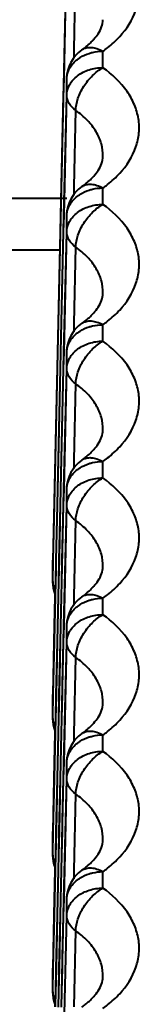
# Model space of a CAD drawing. Units: millimetres. Extents: x 9058 to 12801, y -2706 to 2587.
# Drawn here: x 10044 to 10046, y -43 to -30 of the extents above; entities that cross this region are included whole.
import ezdxf

# ---------------------------------------------------------------- set-up
doc = ezdxf.new("R2010")
doc.units = ezdxf.units.MM
doc.header["$LTSCALE"] = 81.675
doc.layers.get('0').update_dxf_attribs({"linetype": 'CONTINUOUS', "lineweight": 40})

msp = doc.modelspace()

# ---------------------------------------------------------------- linework, layer by layer
for p, q in [((10044.734, -28.993), (10044.545, -37.302)), ((10044.7, -30.654), (10044.737, -28.994)), ((10044.84, -30.251), (10044.862, -29.202)), ((10044.838, -30.37), (10044.84, -30.251)), ((10044.947, -30.254), (10044.947, -30.253)), ((10045.237, -30.5), (10045.237, -30.273)), ((10044.695, -30.881), (10044.7, -30.654)), ((10044.737, -30.654), (10044.737, -30.65)), ((10044.737, -30.881), (10044.737, -30.654)), ((10044.657, -32.541), (10044.695, -30.881)), ((10044.732, -30.881), (10044.694, -32.541)), ((10044.7, -32.542), (10044.737, -30.881)), ((10044.84, -32.139), (10044.862, -31.09)), ((10044.838, -32.258), (10044.84, -32.139)), ((10044.947, -32.142), (10044.947, -32.141)), ((10045.237, -32.388), (10045.237, -32.161)), ((10044.737, -32.305), (10044.658, -32.305)), ((10044.652, -32.768), (10044.657, -32.541)), ((10044.694, -32.541), (10044.689, -32.768)), ((10044.695, -32.768), (10044.7, -32.542)), ((10044.737, -32.542), (10044.737, -32.538)), ((10044.737, -32.769), (10044.737, -32.542)), ((10044.615, -34.428), (10044.652, -32.768)), ((10044.689, -32.768), (10044.652, -34.428)), ((10044.657, -34.429), (10044.695, -32.768)), ((10044.732, -32.769), (10044.694, -34.429)), ((10044.7, -34.429), (10044.737, -32.769)), ((10044.642, -33.02), (9981.109, -33.02)), ((10044.84, -34.027), (10044.862, -32.978)), ((10044.838, -34.146), (10044.84, -34.027)), ((10044.947, -34.03), (10044.947, -34.029)), ((10045.237, -34.276), (10045.237, -34.049)), ((10044.61, -34.655), (10044.615, -34.428)), ((10044.652, -34.428), (10044.646, -34.655)), ((10044.652, -34.656), (10044.657, -34.429)), ((10044.694, -34.429), (10044.689, -34.656)), ((10044.695, -34.656), (10044.7, -34.429)), ((10044.737, -34.43), (10044.737, -34.426)), ((10044.737, -34.657), (10044.737, -34.43)), ((10044.573, -36.315), (10044.61, -34.655)), ((10044.646, -34.655), (10044.613, -36.139)), ((10044.615, -36.316), (10044.652, -34.656)), ((10044.689, -34.656), (10044.652, -36.316)), ((10044.657, -36.317), (10044.695, -34.656)), ((10044.732, -34.657), (10044.694, -36.317)), ((10044.7, -36.317), (10044.737, -34.657)), ((10044.84, -35.915), (10044.862, -34.866)), ((10044.838, -36.034), (10044.84, -35.915)), ((10044.947, -35.918), (10044.947, -35.917)), ((10045.237, -36.164), (10045.237, -35.937)), ((10044.613, -36.139), (10044.609, -36.315)), ((10044.568, -36.542), (10044.573, -36.315)), ((10044.609, -36.315), (10044.604, -36.542)), ((10044.61, -36.543), (10044.615, -36.316)), ((10044.652, -36.316), (10044.646, -36.543)), ((10044.652, -36.543), (10044.657, -36.317)), ((10044.694, -36.317), (10044.689, -36.544)), ((10044.695, -36.544), (10044.7, -36.317)), ((10044.737, -36.318), (10044.737, -36.314)), ((10044.737, -36.545), (10044.737, -36.318)), ((10044.551, -37.298), (10044.568, -36.542)), ((10044.604, -36.542), (10044.587, -37.299)), ((10044.593, -37.299), (10044.61, -36.543)), ((10044.646, -36.543), (10044.629, -37.3)), ((10044.636, -37.267), (10044.652, -36.543)), ((10044.671, -37.592), (10044.695, -36.544)), ((10044.689, -36.544), (10044.676, -37.109)), ((10044.732, -36.545), (10044.694, -38.205)), ((10044.7, -38.205), (10044.737, -36.545)), ((10044.84, -37.803), (10044.862, -36.754)), ((10044.676, -37.109), (10044.672, -37.301)), ((10044.545, -37.309), (10044.545, -37.298)), ((10044.545, -37.596), (10044.545, -37.302)), ((10044.545, -37.589), (10044.551, -37.309)), ((10044.551, -37.309), (10044.551, -37.298)), ((10044.587, -37.299), (10044.58, -37.59)), ((10044.59, -37.461), (10044.593, -37.299)), ((10044.629, -37.3), (10044.623, -37.591)), ((10044.629, -37.591), (10044.636, -37.3)), ((10044.636, -37.3), (10044.636, -37.267)), ((10044.672, -37.301), (10044.665, -37.592)), ((10044.587, -37.59), (10044.59, -37.461)), ((10044.545, -37.596), (10044.545, -37.589)), ((10044.58, -37.59), (10044.575, -37.804)), ((10044.582, -37.805), (10044.587, -37.59)), ((10044.623, -37.591), (10044.618, -37.805)), ((10044.624, -37.806), (10044.629, -37.591)), ((10044.665, -37.592), (10044.66, -37.806)), ((10044.666, -37.806), (10044.671, -37.592)), ((10044.575, -37.804), (10044.566, -38.202)), ((10044.573, -38.203), (10044.582, -37.805)), ((10044.618, -37.805), (10044.613, -38.027)), ((10044.615, -38.204), (10044.624, -37.806)), ((10044.66, -37.806), (10044.652, -38.204)), ((10044.657, -38.204), (10044.666, -37.806)), ((10044.838, -37.922), (10044.84, -37.803)), ((10044.947, -37.806), (10044.947, -37.805)), ((10045.237, -38.052), (10045.237, -37.824)), ((10044.613, -38.027), (10044.609, -38.203)), ((10044.566, -38.202), (10044.561, -38.429)), ((10044.568, -38.43), (10044.573, -38.203)), ((10044.609, -38.203), (10044.604, -38.43)), ((10044.61, -38.43), (10044.615, -38.204)), ((10044.652, -38.204), (10044.646, -38.431)), ((10044.652, -38.431), (10044.657, -38.204)), ((10044.694, -38.205), (10044.689, -38.432)), ((10044.695, -38.432), (10044.7, -38.205)), ((10044.737, -38.206), (10044.737, -38.201)), ((10044.737, -38.433), (10044.737, -38.206)), ((10044.561, -38.429), (10044.545, -39.156)), ((10044.552, -39.156), (10044.568, -38.43)), ((10044.604, -38.43), (10044.587, -39.157)), ((10044.594, -39.157), (10044.61, -38.43)), ((10044.646, -38.431), (10044.63, -39.158)), ((10044.636, -39.158), (10044.652, -38.431)), ((10044.671, -39.48), (10044.695, -38.432)), ((10044.689, -38.432), (10044.676, -38.997)), ((10044.732, -38.433), (10044.694, -40.093)), ((10044.7, -40.093), (10044.737, -38.433)), ((10044.84, -39.691), (10044.862, -38.642)), ((10044.676, -38.997), (10044.673, -39.159)), ((10044.545, -39.484), (10044.545, -39.156)), ((10044.545, -39.163), (10044.545, -39.156)), ((10044.545, -39.477), (10044.552, -39.156)), ((10044.587, -39.157), (10044.58, -39.478)), ((10044.59, -39.349), (10044.594, -39.157)), ((10044.63, -39.158), (10044.623, -39.479)), ((10044.629, -39.479), (10044.636, -39.158)), ((10044.673, -39.159), (10044.665, -39.48)), ((10044.587, -39.478), (10044.59, -39.349)), ((10044.545, -39.484), (10044.545, -39.477)), ((10044.58, -39.478), (10044.575, -39.692)), ((10044.582, -39.693), (10044.587, -39.478)), ((10044.623, -39.479), (10044.618, -39.693)), ((10044.624, -39.694), (10044.629, -39.479)), ((10044.665, -39.48), (10044.66, -39.694)), ((10044.666, -39.694), (10044.671, -39.48)), ((10044.575, -39.692), (10044.566, -40.09)), ((10044.573, -40.091), (10044.582, -39.693)), ((10044.618, -39.693), (10044.613, -39.915)), ((10044.615, -40.091), (10044.624, -39.694)), ((10044.66, -39.694), (10044.652, -40.092)), ((10044.657, -40.092), (10044.666, -39.694)), ((10044.838, -39.81), (10044.84, -39.691)), ((10044.947, -39.694), (10044.947, -39.693)), ((10045.237, -39.939), (10045.237, -39.712)), ((10044.613, -39.915), (10044.609, -40.091)), ((10044.566, -40.09), (10044.561, -40.317)), ((10044.568, -40.318), (10044.573, -40.091)), ((10044.609, -40.091), (10044.604, -40.318)), ((10044.61, -40.318), (10044.615, -40.091)), ((10044.652, -40.092), (10044.646, -40.319)), ((10044.652, -40.319), (10044.657, -40.092)), ((10044.694, -40.093), (10044.689, -40.32)), ((10044.695, -40.32), (10044.7, -40.093)), ((10044.737, -40.094), (10044.737, -40.089)), ((10044.737, -40.321), (10044.737, -40.094)), ((10044.561, -40.317), (10044.545, -41.044)), ((10044.552, -41.044), (10044.568, -40.318)), ((10044.604, -40.318), (10044.587, -41.045)), ((10044.594, -41.045), (10044.61, -40.318)), ((10044.646, -40.319), (10044.63, -41.046)), ((10044.636, -41.046), (10044.652, -40.319)), ((10044.671, -41.368), (10044.695, -40.32)), ((10044.689, -40.32), (10044.676, -40.885)), ((10044.732, -40.321), (10044.694, -41.981)), ((10044.7, -41.981), (10044.737, -40.321)), ((10044.84, -41.579), (10044.862, -40.53)), ((10044.676, -40.885), (10044.673, -41.047)), ((10044.545, -41.372), (10044.545, -41.044)), ((10044.545, -41.051), (10044.545, -41.044)), ((10044.545, -41.365), (10044.552, -41.044)), ((10044.587, -41.045), (10044.58, -41.366)), ((10044.59, -41.237), (10044.594, -41.045)), ((10044.63, -41.046), (10044.623, -41.367)), ((10044.629, -41.367), (10044.636, -41.046)), ((10044.673, -41.047), (10044.665, -41.368)), ((10044.587, -41.366), (10044.59, -41.237)), ((10044.545, -41.372), (10044.545, -41.365)), ((10044.58, -41.366), (10044.575, -41.58)), ((10044.582, -41.581), (10044.587, -41.366)), ((10044.623, -41.367), (10044.618, -41.581)), ((10044.624, -41.581), (10044.629, -41.367)), ((10044.665, -41.368), (10044.66, -41.582)), ((10044.666, -41.582), (10044.671, -41.368)), ((10044.575, -41.58), (10044.566, -41.978)), ((10044.573, -41.979), (10044.582, -41.581)), ((10044.618, -41.581), (10044.613, -41.803)), ((10044.615, -41.979), (10044.624, -41.581)), ((10044.66, -41.582), (10044.652, -41.98)), ((10044.657, -41.98), (10044.666, -41.582)), ((10044.838, -41.698), (10044.84, -41.579)), ((10044.947, -41.582), (10044.947, -41.581)), ((10045.237, -41.827), (10045.237, -41.6)), ((10044.613, -41.803), (10044.609, -41.979)), ((10044.566, -41.978), (10044.561, -42.205)), ((10044.568, -42.205), (10044.573, -41.979)), ((10044.609, -41.979), (10044.604, -42.206)), ((10044.61, -42.206), (10044.615, -41.979)), ((10044.652, -41.98), (10044.646, -42.207)), ((10044.652, -42.207), (10044.657, -41.98)), ((10044.694, -41.981), (10044.689, -42.208)), ((10044.695, -42.208), (10044.7, -41.981)), ((10044.737, -41.982), (10044.737, -41.977)), ((10044.737, -42.209), (10044.737, -41.982)), ((10044.561, -42.205), (10044.545, -42.932)), ((10044.552, -42.932), (10044.568, -42.205)), ((10044.604, -42.206), (10044.587, -42.933)), ((10044.594, -42.933), (10044.61, -42.206)), ((10044.646, -42.207), (10044.63, -42.934)), ((10044.636, -42.934), (10044.652, -42.207)), ((10044.671, -43.256), (10044.695, -42.208)), ((10044.689, -42.208), (10044.676, -42.773)), ((10044.732, -42.209), (10044.694, -43.869)), ((10044.7, -43.869), (10044.737, -42.209)), ((10044.84, -43.467), (10044.862, -42.418)), ((10044.676, -42.773), (10044.673, -42.935)), ((10044.545, -43.26), (10044.545, -42.932)), ((10044.545, -42.939), (10044.545, -42.932)), ((10044.545, -43.253), (10044.552, -42.932)), ((10044.587, -42.933), (10044.58, -43.254)), ((10044.59, -43.125), (10044.594, -42.933)), ((10044.63, -42.934), (10044.623, -43.255)), ((10044.629, -43.255), (10044.636, -42.934)), ((10044.673, -42.935), (10044.665, -43.256)), ((10044.587, -43.254), (10044.59, -43.125)), ((10044.545, -43.26), (10044.545, -43.253)), ((10044.58, -43.254), (10044.575, -43.468)), ((10044.582, -43.468), (10044.587, -43.254)), ((10044.623, -43.255), (10044.618, -43.469)), ((10044.624, -43.469), (10044.629, -43.255)), ((10044.665, -43.256), (10044.66, -43.47)), ((10044.666, -43.47), (10044.671, -43.256))]:
    msp.add_line(p, q)
for centre, radius, start, end in [((10044.545, -29.608), 0.756, 317.5742, 318.5754), ((10045.236, -30.661), 0.5, 125.3068, 178.6897), ((10044.545, -31.496), 0.756, 317.5742, 318.5754), ((10045.236, -32.549), 0.5, 125.3068, 178.6897), ((10044.545, -33.384), 0.756, 317.5742, 318.5754), ((10045.236, -34.437), 0.5, 125.3068, 178.6897), ((10044.545, -35.272), 0.756, 317.5742, 318.5754), ((10045.236, -36.325), 0.5, 125.3068, 178.6897), ((10044.8, -37.566), 0.26, 209.7834, 212.4774), ((10044.545, -37.16), 0.756, 317.5742, 318.5754), ((10045.236, -38.213), 0.5, 125.3068, 178.6897), ((10044.545, -39.048), 0.756, 317.5742, 318.5754), ((10044.8, -39.454), 0.26, 209.7834, 212.4774), ((10045.236, -40.101), 0.5, 125.3068, 178.6897), ((10044.545, -40.936), 0.756, 317.5742, 318.5754), ((10044.8, -41.342), 0.26, 209.7834, 212.4774), ((10045.236, -41.989), 0.5, 125.3068, 178.6897), ((10044.8, -43.23), 0.26, 209.7834, 212.4774), ((10044.545, -42.824), 0.756, 317.5742, 318.5754)]:
    msp.add_arc(centre, radius, start, end)
for points, knots in [([(10045.469, -30.07), (10045.565, -29.965), (10045.683, -29.783), (10045.742, -29.514), (10045.735, -29.314), (10045.677, -29.118), (10045.533, -28.861), (10045.364, -28.702), (10045.237, -28.612)], [0, 0, 0, 0, 0.251105, 0.367674, 0.482755, 0.600482, 0.724604, 1, 1, 1, 1]), ([(10045.111, -30.108), (10045.133, -30.084), (10045.195, -30.005), (10045.235, -29.905), (10045.237, -29.837)], [0, 0, 0, 0, 0.325151, 1, 1, 1, 1]), ([(10044.947, -30.254), (10044.962, -30.243), (10045.017, -30.202), (10045.069, -30.155), (10045.103, -30.118)], [0, 0, 0, 0, 0.273201, 1, 1, 1, 1]), ([(10045.237, -30.273), (10045.258, -30.257), (10045.341, -30.196), (10045.417, -30.126), (10045.469, -30.07)], [0, 0, 0, 0, 0.258578, 1, 1, 1, 1]), ([(10044.885, -30.385), (10044.897, -30.376), (10044.947, -30.341), (10045.003, -30.316), (10045.047, -30.302)], [0, 0, 0, 0, 0.24253, 1, 1, 1, 1]), ([(10044.947, -30.253), (10044.965, -30.241), (10045.008, -30.222), (10045.08, -30.218), (10045.159, -30.235), (10045.211, -30.258), (10045.237, -30.273)], [0, 0, 0, 0, 0.212939, 0.444398, 0.706206, 1, 1, 1, 1]), ([(10045.047, -30.302), (10045.062, -30.297), (10045.124, -30.28), (10045.188, -30.273), (10045.237, -30.273)], [0, 0, 0, 0, 0.247671, 1, 1, 1, 1]), ([(10044.737, -30.654), (10044.738, -30.604), (10044.768, -30.498), (10044.842, -30.418), (10044.885, -30.385)], [0, 0, 0, 0, 0.479925, 1, 1, 1, 1]), ([(10044.737, -30.881), (10044.738, -30.831), (10044.769, -30.725), (10044.884, -30.599), (10045.048, -30.518), (10045.173, -30.5), (10045.237, -30.5)], [0, 0, 0, 0, 0.220581, 0.459695, 0.722237, 1, 1, 1, 1]), ([(10044.862, -31.09), (10044.863, -31.035), (10044.888, -30.917), (10044.969, -30.752), (10045.086, -30.606), (10045.185, -30.529), (10045.237, -30.5)], [0, 0, 0, 0, 0.229501, 0.488733, 0.754106, 1, 1, 1, 1]), ([(10045.469, -31.958), (10045.565, -31.853), (10045.683, -31.671), (10045.742, -31.402), (10045.735, -31.202), (10045.677, -31.006), (10045.533, -30.749), (10045.364, -30.59), (10045.237, -30.5)], [0, 0, 0, 0, 0.251105, 0.367674, 0.482755, 0.600482, 0.724604, 1, 1, 1, 1]), ([(10044.862, -31.09), (10044.826, -31.064), (10044.764, -31.004), (10044.737, -30.92), (10044.737, -30.881)], [0, 0, 0, 0, 0.538218, 1, 1, 1, 1]), ([(10045.237, -31.725), (10045.238, -31.667), (10045.223, -31.548), (10045.148, -31.377), (10045.025, -31.22), (10044.92, -31.131), (10044.862, -31.09)], [0, 0, 0, 0, 0.226861, 0.464206, 0.720852, 1, 1, 1, 1]), ([(10045.111, -31.996), (10045.133, -31.972), (10045.195, -31.892), (10045.235, -31.793), (10045.237, -31.725)], [0, 0, 0, 0, 0.325151, 1, 1, 1, 1]), ([(10044.947, -32.142), (10044.962, -32.131), (10045.017, -32.089), (10045.069, -32.043), (10045.103, -32.006)], [0, 0, 0, 0, 0.273201, 1, 1, 1, 1]), ([(10045.237, -32.161), (10045.258, -32.145), (10045.341, -32.084), (10045.417, -32.014), (10045.469, -31.958)], [0, 0, 0, 0, 0.258578, 1, 1, 1, 1]), ([(10044.885, -32.273), (10044.897, -32.264), (10044.947, -32.229), (10045.003, -32.204), (10045.047, -32.19)], [0, 0, 0, 0, 0.24253, 1, 1, 1, 1]), ([(10044.947, -32.141), (10044.965, -32.129), (10045.008, -32.11), (10045.08, -32.105), (10045.159, -32.123), (10045.211, -32.146), (10045.237, -32.161)], [0, 0, 0, 0, 0.212939, 0.444398, 0.706206, 1, 1, 1, 1]), ([(10045.047, -32.19), (10045.062, -32.185), (10045.124, -32.168), (10045.188, -32.161), (10045.237, -32.161)], [0, 0, 0, 0, 0.247671, 1, 1, 1, 1]), ([(10044.737, -32.542), (10044.738, -32.492), (10044.768, -32.386), (10044.842, -32.306), (10044.885, -32.273)], [0, 0, 0, 0, 0.479925, 1, 1, 1, 1]), ([(10044.737, -32.769), (10044.738, -32.719), (10044.769, -32.612), (10044.884, -32.487), (10045.048, -32.406), (10045.173, -32.388), (10045.237, -32.388)], [0, 0, 0, 0, 0.220581, 0.459695, 0.722237, 1, 1, 1, 1]), ([(10044.862, -32.978), (10044.863, -32.923), (10044.888, -32.805), (10044.969, -32.64), (10045.086, -32.494), (10045.185, -32.417), (10045.237, -32.388)], [0, 0, 0, 0, 0.229501, 0.488733, 0.754106, 1, 1, 1, 1]), ([(10045.469, -33.846), (10045.565, -33.741), (10045.683, -33.559), (10045.742, -33.29), (10045.735, -33.09), (10045.677, -32.894), (10045.533, -32.637), (10045.364, -32.478), (10045.237, -32.388)], [0, 0, 0, 0, 0.251105, 0.367674, 0.482755, 0.600482, 0.724604, 1, 1, 1, 1]), ([(10044.862, -32.978), (10044.826, -32.952), (10044.764, -32.892), (10044.737, -32.808), (10044.737, -32.769)], [0, 0, 0, 0, 0.538218, 1, 1, 1, 1]), ([(10045.237, -33.613), (10045.238, -33.555), (10045.223, -33.436), (10045.148, -33.265), (10045.025, -33.108), (10044.92, -33.019), (10044.862, -32.978)], [0, 0, 0, 0, 0.226861, 0.464206, 0.720852, 1, 1, 1, 1]), ([(10045.111, -33.884), (10045.133, -33.86), (10045.195, -33.78), (10045.235, -33.681), (10045.237, -33.613)], [0, 0, 0, 0, 0.325151, 1, 1, 1, 1]), ([(10045.237, -34.049), (10045.258, -34.033), (10045.341, -33.971), (10045.417, -33.902), (10045.469, -33.846)], [0, 0, 0, 0, 0.258578, 1, 1, 1, 1]), ([(10044.947, -34.03), (10044.962, -34.019), (10045.017, -33.977), (10045.069, -33.931), (10045.103, -33.894)], [0, 0, 0, 0, 0.273201, 1, 1, 1, 1]), ([(10044.885, -34.161), (10044.897, -34.152), (10044.947, -34.117), (10045.003, -34.091), (10045.047, -34.078)], [0, 0, 0, 0, 0.24253, 1, 1, 1, 1]), ([(10044.947, -34.029), (10044.965, -34.017), (10045.008, -33.998), (10045.08, -33.993), (10045.159, -34.011), (10045.211, -34.034), (10045.237, -34.049)], [0, 0, 0, 0, 0.212939, 0.444398, 0.706206, 1, 1, 1, 1]), ([(10045.047, -34.078), (10045.062, -34.073), (10045.124, -34.056), (10045.188, -34.049), (10045.237, -34.049)], [0, 0, 0, 0, 0.247671, 1, 1, 1, 1]), ([(10044.737, -34.43), (10044.738, -34.38), (10044.768, -34.274), (10044.842, -34.194), (10044.885, -34.161)], [0, 0, 0, 0, 0.479925, 1, 1, 1, 1]), ([(10044.737, -34.657), (10044.738, -34.607), (10044.769, -34.5), (10044.884, -34.375), (10045.048, -34.294), (10045.173, -34.276), (10045.237, -34.276)], [0, 0, 0, 0, 0.220581, 0.459695, 0.722237, 1, 1, 1, 1]), ([(10044.862, -34.866), (10044.863, -34.81), (10044.888, -34.693), (10044.969, -34.528), (10045.086, -34.382), (10045.185, -34.305), (10045.237, -34.276)], [0, 0, 0, 0, 0.229501, 0.488733, 0.754106, 1, 1, 1, 1]), ([(10045.469, -35.733), (10045.565, -35.629), (10045.683, -35.447), (10045.742, -35.178), (10045.735, -34.978), (10045.677, -34.782), (10045.533, -34.525), (10045.364, -34.366), (10045.237, -34.276)], [0, 0, 0, 0, 0.251105, 0.367674, 0.482755, 0.600482, 0.724604, 1, 1, 1, 1]), ([(10044.862, -34.866), (10044.826, -34.84), (10044.764, -34.78), (10044.737, -34.696), (10044.737, -34.657)], [0, 0, 0, 0, 0.538218, 1, 1, 1, 1]), ([(10045.237, -35.501), (10045.238, -35.443), (10045.223, -35.324), (10045.148, -35.153), (10045.025, -34.996), (10044.92, -34.907), (10044.862, -34.866)], [0, 0, 0, 0, 0.226861, 0.464206, 0.720852, 1, 1, 1, 1]), ([(10045.111, -35.772), (10045.133, -35.748), (10045.195, -35.668), (10045.235, -35.569), (10045.237, -35.501)], [0, 0, 0, 0, 0.325151, 1, 1, 1, 1]), ([(10045.237, -35.937), (10045.258, -35.921), (10045.341, -35.859), (10045.417, -35.79), (10045.469, -35.733)], [0, 0, 0, 0, 0.258578, 1, 1, 1, 1]), ([(10044.947, -35.918), (10044.962, -35.907), (10045.017, -35.865), (10045.069, -35.819), (10045.103, -35.782)], [0, 0, 0, 0, 0.273201, 1, 1, 1, 1]), ([(10044.947, -35.917), (10044.965, -35.905), (10045.008, -35.886), (10045.08, -35.881), (10045.159, -35.899), (10045.211, -35.922), (10045.237, -35.937)], [0, 0, 0, 0, 0.212939, 0.444398, 0.706206, 1, 1, 1, 1]), ([(10044.885, -36.049), (10044.897, -36.04), (10044.947, -36.005), (10045.003, -35.979), (10045.047, -35.966)], [0, 0, 0, 0, 0.24253, 1, 1, 1, 1]), ([(10045.047, -35.966), (10045.062, -35.961), (10045.124, -35.944), (10045.188, -35.937), (10045.237, -35.937)], [0, 0, 0, 0, 0.247671, 1, 1, 1, 1]), ([(10044.737, -36.318), (10044.738, -36.268), (10044.768, -36.162), (10044.842, -36.082), (10044.885, -36.049)], [0, 0, 0, 0, 0.479925, 1, 1, 1, 1]), ([(10044.737, -36.545), (10044.738, -36.495), (10044.769, -36.388), (10044.884, -36.263), (10045.048, -36.182), (10045.173, -36.164), (10045.237, -36.164)], [0, 0, 0, 0, 0.220581, 0.459695, 0.722237, 1, 1, 1, 1]), ([(10044.862, -36.754), (10044.863, -36.698), (10044.888, -36.581), (10044.969, -36.416), (10045.086, -36.27), (10045.185, -36.192), (10045.237, -36.164)], [0, 0, 0, 0, 0.229501, 0.488733, 0.754106, 1, 1, 1, 1]), ([(10045.469, -37.621), (10045.565, -37.517), (10045.683, -37.335), (10045.742, -37.066), (10045.735, -36.866), (10045.677, -36.67), (10045.533, -36.413), (10045.364, -36.254), (10045.237, -36.164)], [0, 0, 0, 0, 0.251105, 0.367674, 0.482755, 0.600482, 0.724604, 1, 1, 1, 1]), ([(10044.862, -36.754), (10044.826, -36.728), (10044.764, -36.668), (10044.737, -36.584), (10044.737, -36.545)], [0, 0, 0, 0, 0.538218, 1, 1, 1, 1]), ([(10045.237, -37.389), (10045.238, -37.331), (10045.223, -37.212), (10045.148, -37.041), (10045.025, -36.884), (10044.92, -36.795), (10044.862, -36.754)], [0, 0, 0, 0, 0.226861, 0.464206, 0.720852, 1, 1, 1, 1]), ([(10045.111, -37.66), (10045.133, -37.635), (10045.195, -37.556), (10045.235, -37.457), (10045.237, -37.389)], [0, 0, 0, 0, 0.325151, 1, 1, 1, 1]), ([(10044.574, -37.695), (10044.569, -37.687), (10044.553, -37.654), (10044.545, -37.617), (10044.545, -37.589)], [0, 0, 0, 0, 0.260907, 1, 1, 1, 1]), ([(10045.237, -37.824), (10045.258, -37.809), (10045.341, -37.747), (10045.417, -37.678), (10045.469, -37.621)], [0, 0, 0, 0, 0.258578, 1, 1, 1, 1]), ([(10044.947, -37.806), (10044.962, -37.795), (10045.017, -37.753), (10045.069, -37.707), (10045.103, -37.67)], [0, 0, 0, 0, 0.273201, 1, 1, 1, 1]), ([(10044.947, -37.805), (10044.965, -37.793), (10045.008, -37.774), (10045.08, -37.769), (10045.159, -37.787), (10045.211, -37.81), (10045.237, -37.824)], [0, 0, 0, 0, 0.212939, 0.444398, 0.706206, 1, 1, 1, 1]), ([(10044.885, -37.937), (10044.897, -37.928), (10044.947, -37.893), (10045.003, -37.867), (10045.047, -37.853)], [0, 0, 0, 0, 0.24253, 1, 1, 1, 1]), ([(10045.047, -37.853), (10045.062, -37.849), (10045.124, -37.832), (10045.188, -37.824), (10045.237, -37.824)], [0, 0, 0, 0, 0.247671, 1, 1, 1, 1]), ([(10044.737, -38.206), (10044.738, -38.156), (10044.768, -38.05), (10044.842, -37.97), (10044.885, -37.937)], [0, 0, 0, 0, 0.479925, 1, 1, 1, 1]), ([(10044.737, -38.433), (10044.738, -38.383), (10044.769, -38.276), (10044.884, -38.151), (10045.048, -38.07), (10045.173, -38.052), (10045.237, -38.052)], [0, 0, 0, 0, 0.220581, 0.459695, 0.722237, 1, 1, 1, 1]), ([(10044.862, -38.642), (10044.863, -38.586), (10044.888, -38.469), (10044.969, -38.304), (10045.086, -38.158), (10045.185, -38.08), (10045.237, -38.052)], [0, 0, 0, 0, 0.229501, 0.488733, 0.754106, 1, 1, 1, 1]), ([(10045.469, -39.509), (10045.565, -39.405), (10045.683, -39.223), (10045.742, -38.954), (10045.735, -38.754), (10045.677, -38.558), (10045.533, -38.301), (10045.364, -38.142), (10045.237, -38.052)], [0, 0, 0, 0, 0.251105, 0.367674, 0.482755, 0.600482, 0.724604, 1, 1, 1, 1]), ([(10044.862, -38.642), (10044.826, -38.616), (10044.764, -38.556), (10044.737, -38.472), (10044.737, -38.433)], [0, 0, 0, 0, 0.538218, 1, 1, 1, 1]), ([(10045.237, -39.277), (10045.238, -39.219), (10045.223, -39.1), (10045.148, -38.929), (10045.025, -38.772), (10044.92, -38.683), (10044.862, -38.642)], [0, 0, 0, 0, 0.226861, 0.464206, 0.720852, 1, 1, 1, 1]), ([(10045.111, -39.548), (10045.133, -39.523), (10045.195, -39.444), (10045.235, -39.345), (10045.237, -39.277)], [0, 0, 0, 0, 0.325151, 1, 1, 1, 1]), ([(10044.574, -39.583), (10044.569, -39.575), (10044.553, -39.542), (10044.545, -39.504), (10044.545, -39.477)], [0, 0, 0, 0, 0.260907, 1, 1, 1, 1]), ([(10044.947, -39.694), (10044.962, -39.683), (10045.017, -39.641), (10045.069, -39.595), (10045.103, -39.558)], [0, 0, 0, 0, 0.273201, 1, 1, 1, 1]), ([(10045.237, -39.712), (10045.258, -39.697), (10045.341, -39.635), (10045.417, -39.566), (10045.469, -39.509)], [0, 0, 0, 0, 0.258578, 1, 1, 1, 1]), ([(10044.947, -39.693), (10044.965, -39.681), (10045.008, -39.662), (10045.08, -39.657), (10045.159, -39.675), (10045.211, -39.698), (10045.237, -39.712)], [0, 0, 0, 0, 0.212939, 0.444398, 0.706206, 1, 1, 1, 1]), ([(10044.737, -40.094), (10044.738, -40.044), (10044.768, -39.938), (10044.842, -39.858), (10044.885, -39.824)], [0, 0, 0, 0, 0.479925, 1, 1, 1, 1]), ([(10044.885, -39.824), (10044.897, -39.815), (10044.947, -39.781), (10045.003, -39.755), (10045.047, -39.741)], [0, 0, 0, 0, 0.24253, 1, 1, 1, 1]), ([(10045.047, -39.741), (10045.062, -39.737), (10045.124, -39.72), (10045.188, -39.712), (10045.237, -39.712)], [0, 0, 0, 0, 0.247671, 1, 1, 1, 1]), ([(10044.737, -40.321), (10044.738, -40.271), (10044.769, -40.164), (10044.884, -40.039), (10045.048, -39.958), (10045.173, -39.939), (10045.237, -39.939)], [0, 0, 0, 0, 0.220581, 0.459695, 0.722237, 1, 1, 1, 1]), ([(10044.862, -40.53), (10044.863, -40.474), (10044.888, -40.357), (10044.969, -40.192), (10045.086, -40.046), (10045.185, -39.968), (10045.237, -39.939)], [0, 0, 0, 0, 0.229501, 0.488733, 0.754106, 1, 1, 1, 1]), ([(10045.469, -41.397), (10045.565, -41.293), (10045.683, -41.111), (10045.742, -40.842), (10045.735, -40.642), (10045.677, -40.446), (10045.533, -40.189), (10045.364, -40.03), (10045.237, -39.939)], [0, 0, 0, 0, 0.251105, 0.367674, 0.482755, 0.600482, 0.724604, 1, 1, 1, 1]), ([(10044.862, -40.53), (10044.826, -40.504), (10044.764, -40.444), (10044.737, -40.36), (10044.737, -40.321)], [0, 0, 0, 0, 0.538218, 1, 1, 1, 1]), ([(10045.237, -41.165), (10045.238, -41.107), (10045.223, -40.988), (10045.148, -40.817), (10045.025, -40.66), (10044.92, -40.571), (10044.862, -40.53)], [0, 0, 0, 0, 0.226861, 0.464206, 0.720852, 1, 1, 1, 1]), ([(10045.111, -41.436), (10045.133, -41.411), (10045.195, -41.332), (10045.235, -41.233), (10045.237, -41.165)], [0, 0, 0, 0, 0.325151, 1, 1, 1, 1]), ([(10044.574, -41.471), (10044.569, -41.463), (10044.553, -41.43), (10044.545, -41.392), (10044.545, -41.365)], [0, 0, 0, 0, 0.260907, 1, 1, 1, 1]), ([(10044.947, -41.582), (10044.962, -41.571), (10045.017, -41.529), (10045.069, -41.483), (10045.103, -41.446)], [0, 0, 0, 0, 0.273201, 1, 1, 1, 1]), ([(10045.237, -41.6), (10045.258, -41.585), (10045.341, -41.523), (10045.417, -41.454), (10045.469, -41.397)], [0, 0, 0, 0, 0.258578, 1, 1, 1, 1]), ([(10044.947, -41.581), (10044.965, -41.569), (10045.008, -41.55), (10045.08, -41.545), (10045.159, -41.562), (10045.211, -41.586), (10045.237, -41.6)], [0, 0, 0, 0, 0.212939, 0.444398, 0.706206, 1, 1, 1, 1]), ([(10044.737, -41.982), (10044.738, -41.932), (10044.768, -41.826), (10044.842, -41.746), (10044.885, -41.712)], [0, 0, 0, 0, 0.479925, 1, 1, 1, 1]), ([(10044.885, -41.712), (10044.897, -41.703), (10044.947, -41.669), (10045.003, -41.643), (10045.047, -41.629)], [0, 0, 0, 0, 0.24253, 1, 1, 1, 1]), ([(10045.047, -41.629), (10045.062, -41.625), (10045.124, -41.608), (10045.188, -41.6), (10045.237, -41.6)], [0, 0, 0, 0, 0.247671, 1, 1, 1, 1]), ([(10044.737, -42.209), (10044.738, -42.159), (10044.769, -42.052), (10044.884, -41.927), (10045.048, -41.846), (10045.173, -41.827), (10045.237, -41.827)], [0, 0, 0, 0, 0.220581, 0.459695, 0.722237, 1, 1, 1, 1]), ([(10044.862, -42.418), (10044.863, -42.362), (10044.888, -42.245), (10044.969, -42.08), (10045.086, -41.934), (10045.185, -41.856), (10045.237, -41.827)], [0, 0, 0, 0, 0.229501, 0.488733, 0.754106, 1, 1, 1, 1]), ([(10045.469, -43.285), (10045.565, -43.181), (10045.683, -42.999), (10045.742, -42.73), (10045.735, -42.53), (10045.677, -42.334), (10045.533, -42.077), (10045.364, -41.918), (10045.237, -41.827)], [0, 0, 0, 0, 0.251105, 0.367674, 0.482755, 0.600482, 0.724604, 1, 1, 1, 1]), ([(10044.862, -42.418), (10044.826, -42.391), (10044.764, -42.332), (10044.737, -42.248), (10044.737, -42.209)], [0, 0, 0, 0, 0.538218, 1, 1, 1, 1]), ([(10045.237, -43.053), (10045.238, -42.995), (10045.223, -42.876), (10045.148, -42.705), (10045.025, -42.548), (10044.92, -42.459), (10044.862, -42.418)], [0, 0, 0, 0, 0.226861, 0.464206, 0.720852, 1, 1, 1, 1]), ([(10045.111, -43.324), (10045.133, -43.299), (10045.195, -43.22), (10045.235, -43.121), (10045.237, -43.053)], [0, 0, 0, 0, 0.325151, 1, 1, 1, 1]), ([(10044.574, -43.359), (10044.569, -43.351), (10044.553, -43.318), (10044.545, -43.28), (10044.545, -43.253)], [0, 0, 0, 0, 0.260907, 1, 1, 1, 1]), ([(10044.947, -43.469), (10044.962, -43.459), (10045.017, -43.417), (10045.069, -43.371), (10045.103, -43.334)], [0, 0, 0, 0, 0.273201, 1, 1, 1, 1]), ([(10045.237, -43.488), (10045.258, -43.473), (10045.341, -43.411), (10045.417, -43.342), (10045.469, -43.285)], [0, 0, 0, 0, 0.258578, 1, 1, 1, 1])]:
    msp.add_open_spline(points, degree=3, knots=knots)
for points in [[(10044.658, -32.305), (10029.709, -32.307), (10014.76, -32.31), (9999.81, -32.31)], [(10044.545, -37.596), (10044.545, -37.653), (10044.555, -37.711), (10044.574, -37.765)], [(10044.545, -39.484), (10044.545, -39.541), (10044.555, -39.599), (10044.574, -39.653)], [(10044.545, -41.372), (10044.545, -41.429), (10044.555, -41.487), (10044.574, -41.54)], [(10044.545, -43.26), (10044.545, -43.317), (10044.555, -43.375), (10044.574, -43.428)]]:
    msp.add_open_spline(points, degree=3)

doc.saveas('drawing.dxf')
